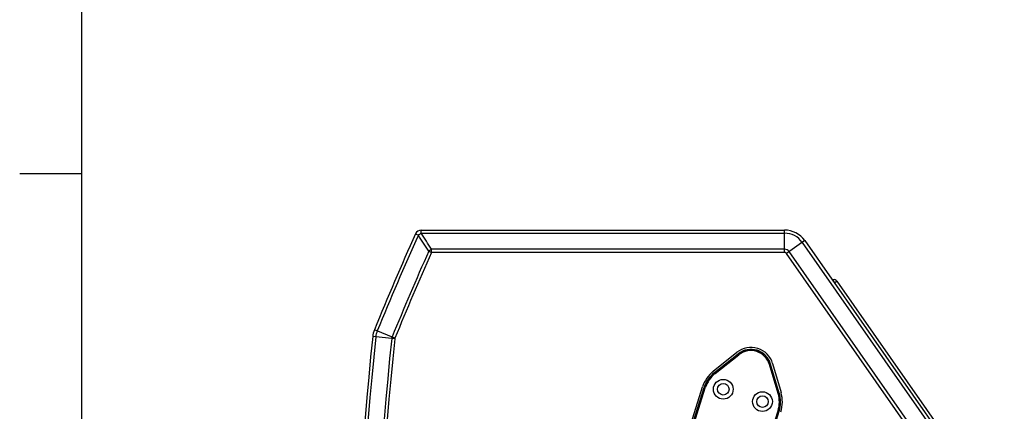
# Model space of a CAD drawing. Units: millimetres. Extents: x 0 to 2520, y 0 to 1782.
# Drawn here: x 30 to 509, y 1052 to 1242 of the extents above; entities that cross this region are included whole.
import ezdxf

# ---------------------------------------------------------------- set-up
doc = ezdxf.new("R2010")
doc.units = ezdxf.units.MM

msp = doc.modelspace()

# ---------------------------------------------------------------- linework, layer by layer
for p, q in [((60, 1722.03), (60, 60)), ((60, 1167.02), (30, 1167.02)), ((222.63, 1137.85), (224, 1137.23)), ((225.36, 1138.12), (225.36, 1139.62)), ((225.36, 1139.62), (402.19, 1139.62)), ((225.36, 1138.12), (402.19, 1138.12)), ((402.19, 1128.81), (402.19, 1139.62)), ((412.02, 1134.5), (403.17, 1128.3)), ((410.79, 1133.64), (507.93, 994.92)), ((412.02, 1134.5), (509.15, 995.78)), ((229.05, 1129.42), (230.42, 1128.81)), ((230.42, 1128.81), (230.42, 1130.31)), ((402.19, 1130.31), (230.42, 1130.31)), ((402.19, 1128.81), (230.42, 1128.81)), ((500.3, 989.58), (403.17, 1128.3)), ((501.53, 990.44), (404.4, 1129.16)), ((425.8, 1115.48), (425.41, 1115.38)), ((426.41, 1113.95), (427.63, 1114.81)), ((427.63, 1114.81), (495.1, 1018.47)), ((212.54, 1086.78), (201.8, 1087.92)), ((212.63, 1087.11), (202.63, 1091.2)), ((367.5, 1071.02), (378.96, 1080.23)), ((368.08, 1070.38), (379.66, 1079.5)), ((368.14, 1070.3), (379.72, 1079.42)), ((368.45, 1069.9), (380.03, 1079.03)), ((380.03, 1079.03), (379.66, 1079.5)), ((395.42, 1074.53), (394.84, 1074.36)), ((399.09, 1060.24), (394.84, 1074.36)), ((399.57, 1060.39), (395.32, 1074.5)), ((399.67, 1060.42), (395.42, 1074.53)), ((396.41, 1074.72), (400.51, 1060.61)), ((368.45, 1069.9), (368.08, 1070.38)), ((353.42, 1035.32), (362.26, 1063.36)), ((354.94, 1037.36), (363.06, 1063.11)), ((355.04, 1037.33), (363.17, 1063.12)), ((355.51, 1037.18), (363.65, 1062.97)), ((363.65, 1062.97), (363.17, 1063.12)), ((399.67, 1060.42), (399.09, 1060.24)), ((390.92, 1026.01), (399.05, 1051.81)), ((391.4, 1025.86), (399.53, 1051.66)), ((391.5, 1025.83), (399.62, 1051.58)), ((399.05, 1051.81), (399.53, 1051.66))]:
    msp.add_line(p, q)
for centre, radius in [((372.4, 1062.26), 4.8), ((372.4, 1062.26), 2.8), ((391.47, 1056.24), 4.8), ((391.47, 1056.24), 2.8)]:
    msp.add_circle(centre, radius)
for centre, radius, start, end in [((1591.06, 523.52), 1500, 155.82326, 157.76211), ((1591.06, 523.52), 1498.5, 155.82326, 157.76211), ((225.36, 1136.62), 3, 90, 155.8233), ((402.19, 1127.62), 12, 35, 90), ((402.19, 1127.62), 10.5, 35, 90), ((1591.06, 523.52), 1490.7, 156.01744, 157.76211), ((1591.06, 523.52), 1489.2, 156.01743, 157.76211), ((233.36, 1124.29), 6.7, 116.0026, 130.0149), ((402.19, 1127.62), 2.7, 35, 90), ((402.19, 1127.62), 1.2, 35, 90), ((426.24, 1113.84), 1.7, 35, 105), ((1693.42, 929.62), 1500, 173.94195, 186.05793), ((1693.42, 929.62), 1498.5, 173.94195, 186.05793), ((213.73, 1086.65), 12, 157.7621, 173.9419), ((213.73, 1086.65), 10.5, 157.7621, 173.9419), ((1693.42, 929.62), 1490.7, 173.94195, 186.05793), ((1693.42, 929.62), 1489.2, 173.94195, 186.05793), ((213.73, 1086.65), 2.7, 157.7621, 173.9419), ((213.73, 1086.65), 1.2, 157.7621, 173.9419), ((385.85, 1071.65), 11, 16.2201, 128.7799), ((385.85, 1071.65), 10, 16.7622, 128.2378), ((385.85, 1071.65), 9.89, 16.7622, 128.2378), ((385.85, 1071.65), 9.39, 16.7622, 128.2378), ((377.52, 1058.55), 16, 128.7799, 162.5), ((377.36, 1058.6), 15, 128.2378, 162.5), ((377.36, 1058.6), 14.89, 128.2378, 162.3091), ((377.36, 1058.6), 14.39, 128.2378, 162.3089), ((385.31, 1056.09), 14.39, 342.6911, 16.7622), ((385.31, 1056.09), 14.89, 342.6909, 16.7622), ((385.31, 1056.09), 15, 342.5, 16.7622), ((385.15, 1056.14), 16, 342.5, 16.2201)]:
    msp.add_arc(centre, radius, start, end)
for points in [[(224, 1137.23), (224.41, 1137.58), (224.88, 1137.88), (225.36, 1138.12)], [(229.05, 1129.42), (227.37, 1132.02), (225.68, 1134.63), (224, 1137.23)], [(230.42, 1130.31), (228.74, 1132.91), (227.05, 1135.51), (225.36, 1138.12)]]:
    msp.add_open_spline(points, degree=3)
for points, knots in [([(425.8, 1115.48), (425.8, 1115.48), (425.81, 1115.47), (425.81, 1115.46), (425.82, 1115.43), (425.84, 1115.38), (425.87, 1115.29), (425.91, 1115.16), (425.95, 1114.99), (426.03, 1114.72), (426.09, 1114.5), (426.13, 1114.35)], [0, 0, 0, 0, 0.00486, 0.018379, 0.040613, 0.071453, 0.158403, 0.277096, 0.424375, 0.596817, 1, 1, 1, 1]), ([(363.17, 1063.12), (363.16, 1063.12), (363.14, 1063.13), (363.12, 1063.13), (363.1, 1063.13), (363.09, 1063.12), (363.07, 1063.13), (363.06, 1063.11), (363.06, 1063.11)], [0, 0, 0, 0, 0.225384, 0.453735, 0.568937, 0.691221, 0.808506, 1, 1, 1, 1]), ([(399.53, 1051.66), (399.54, 1051.65), (399.55, 1051.65), (399.57, 1051.63), (399.59, 1051.62), (399.6, 1051.61), (399.62, 1051.6), (399.61, 1051.58), (399.62, 1051.58)], [0, 0, 0, 0, 0.225384, 0.453735, 0.568937, 0.691221, 0.808506, 1, 1, 1, 1])]:
    msp.add_open_spline(points, degree=3, knots=knots)

doc.saveas('drawing.dxf')
